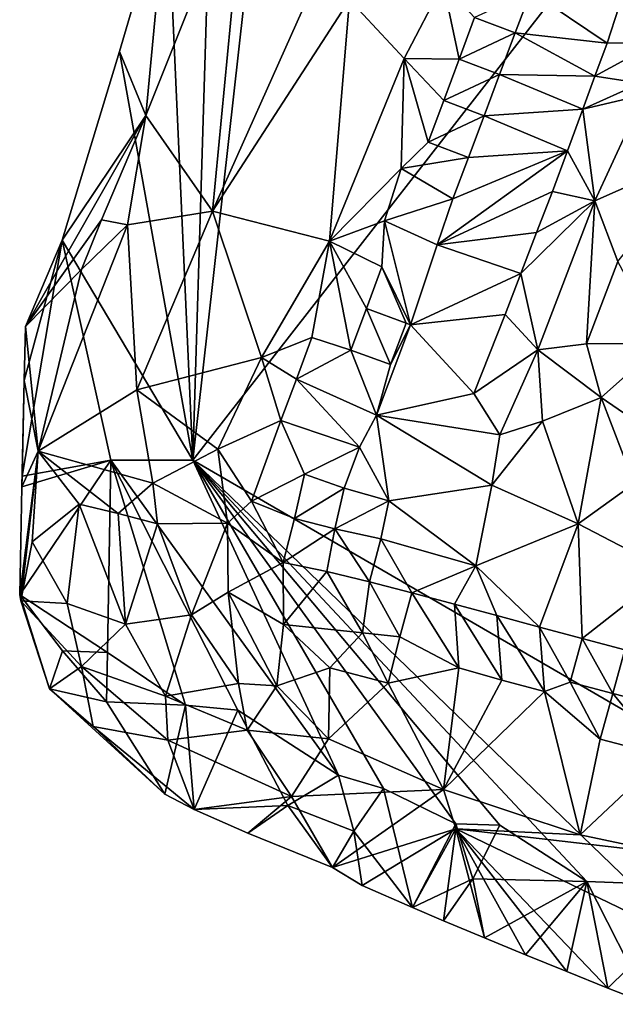
# Model space of a CAD drawing. Units: metres. Extents: x 24.25 to 26.44, y 0.05 to 2.26.
# Drawn here: x 24.25 to 24.52, y 0.45 to 0.9 of the extents above; entities that cross this region are included whole.
import ezdxf

# ---------------------------------------------------------------- set-up
doc = ezdxf.new("R2010")
doc.units = ezdxf.units.M

msp = doc.modelspace()

# ---------------------------------------------------------------- linework, layer by layer
at = {"layer": '1'}
for points in [[(24.33172, 0.6988, 10.606), (24.34114, 1.00712, 10.59393), (24.37109, 1.04976, 10.59359)], [(24.33172, 0.6988, 10.606), (24.37109, 1.04976, 10.59359), (24.55947, 0.99078, 10.59441)], [(24.33172, 0.6988, 10.606), (24.32015, 0.95756, 10.59474), (24.34114, 1.00712, 10.59393)], [(24.62104, 0.53109, 10.60986), (24.33172, 0.6988, 10.606), (24.55947, 0.99078, 10.59441)], [(24.31049, 0.8549, 10.62294), (24.34071, 0.81156, 10.68211), (24.35572, 0.96797, 10.63548)], [(24.31049, 0.8549, 10.62294), (24.35572, 0.96797, 10.63548), (24.32015, 0.95756, 10.59474)], [(24.35572, 0.96797, 10.63548), (24.34071, 0.81156, 10.68211), (24.38162, 0.90311, 10.69172)], [(24.33172, 0.6988, 10.606), (24.29855, 0.88401, 10.59792), (24.32015, 0.95756, 10.59474)], [(24.29855, 0.88401, 10.59792), (24.31049, 0.8549, 10.62294), (24.32015, 0.95756, 10.59474)], [(24.40292, 0.90746, 10.71188), (24.42763, 0.88074, 10.74123), (24.44531, 0.91473, 10.74466)], [(24.44531, 0.91473, 10.74466), (24.42763, 0.88074, 10.74123), (24.45256, 0.88056, 10.754)], [(24.44531, 0.91473, 10.74466), (24.45256, 0.88056, 10.754), (24.45954, 0.8994, 10.75415)], [(24.45954, 0.8994, 10.75415), (24.47797, 0.89237, 10.75571), (24.48504, 0.91114, 10.75532)], [(24.48504, 0.91114, 10.75532), (24.47797, 0.89237, 10.75571), (24.51969, 0.88779, 10.74414)], [(24.48504, 0.91114, 10.75532), (24.51969, 0.88779, 10.74414), (24.52504, 0.90398, 10.74259)], [(24.38162, 0.90311, 10.69172), (24.34071, 0.81156, 10.68211), (24.40292, 0.90746, 10.71188)], [(24.40292, 0.90746, 10.71188), (24.34071, 0.81156, 10.68211), (24.39379, 0.79808, 10.73727)], [(24.40292, 0.90746, 10.71188), (24.39379, 0.79808, 10.73727), (24.42763, 0.88074, 10.74123)], [(24.51969, 0.88779, 10.74414), (24.54198, 0.88796, 10.74348), (24.52504, 0.90398, 10.74259)], [(24.45256, 0.88056, 10.754), (24.47797, 0.89237, 10.75571), (24.45954, 0.8994, 10.75415)], [(24.45256, 0.88056, 10.754), (24.47092, 0.87357, 10.75581), (24.47797, 0.89237, 10.75571)], [(24.47797, 0.89237, 10.75571), (24.47092, 0.87357, 10.75581), (24.51414, 0.87284, 10.74559)], [(24.47797, 0.89237, 10.75571), (24.51414, 0.87284, 10.74559), (24.51969, 0.88779, 10.74414)], [(24.33172, 0.6988, 10.606), (24.27246, 0.79847, 10.60061), (24.29855, 0.88401, 10.59792)], [(24.27246, 0.79847, 10.60061), (24.31049, 0.8549, 10.62294), (24.29855, 0.88401, 10.59792)], [(24.51414, 0.87284, 10.74559), (24.53481, 0.86955, 10.74654), (24.54198, 0.88796, 10.74348)], [(24.51414, 0.87284, 10.74559), (24.54198, 0.88796, 10.74348), (24.51969, 0.88779, 10.74414)], [(24.42763, 0.88074, 10.74123), (24.39379, 0.79808, 10.73727), (24.42627, 0.831, 10.75119)], [(24.42763, 0.88074, 10.74123), (24.42627, 0.831, 10.75119), (24.43852, 0.84289, 10.75378)], [(24.42763, 0.88074, 10.74123), (24.43852, 0.84289, 10.75378), (24.44556, 0.86172, 10.75388)], [(24.42763, 0.88074, 10.74123), (24.44556, 0.86172, 10.75388), (24.45256, 0.88056, 10.754)], [(24.45256, 0.88056, 10.754), (24.44556, 0.86172, 10.75388), (24.47092, 0.87357, 10.75581)], [(24.44556, 0.86172, 10.75388), (24.46387, 0.85475, 10.75586), (24.47092, 0.87357, 10.75581)], [(24.47092, 0.87357, 10.75581), (24.46387, 0.85475, 10.75586), (24.50865, 0.85778, 10.74679)], [(24.47092, 0.87357, 10.75581), (24.50865, 0.85778, 10.74679), (24.51414, 0.87284, 10.74559)], [(24.51414, 0.87284, 10.74559), (24.50865, 0.85778, 10.74679), (24.53481, 0.86955, 10.74654)], [(24.53481, 0.86955, 10.74654), (24.50865, 0.85778, 10.74679), (24.53636, 0.86428, 10.74822)], [(24.44556, 0.86172, 10.75388), (24.43852, 0.84289, 10.75378), (24.46387, 0.85475, 10.75586)], [(24.50865, 0.85778, 10.74679), (24.51413, 0.81623, 10.75273), (24.53636, 0.86428, 10.74822)], [(24.51413, 0.81623, 10.75273), (24.56433, 0.83847, 10.76399), (24.53636, 0.86428, 10.74822)], [(24.46387, 0.85475, 10.75586), (24.50173, 0.839, 10.74826), (24.50865, 0.85778, 10.74679)], [(24.50865, 0.85778, 10.74679), (24.50173, 0.839, 10.74826), (24.51413, 0.81623, 10.75273)], [(24.29039, 0.80767, 10.61707), (24.31049, 0.8549, 10.62294), (24.25587, 0.7594, 10.60045)], [(24.25587, 0.7594, 10.60045), (24.31049, 0.8549, 10.62294), (24.27246, 0.79847, 10.60061)], [(24.31049, 0.8549, 10.62294), (24.29039, 0.80767, 10.61707), (24.30215, 0.80546, 10.63685)], [(24.31049, 0.8549, 10.62294), (24.30215, 0.80546, 10.63685), (24.34071, 0.81156, 10.68211)], [(24.43852, 0.84289, 10.75378), (24.45682, 0.83595, 10.75594), (24.46387, 0.85475, 10.75586)], [(24.46387, 0.85475, 10.75586), (24.45682, 0.83595, 10.75594), (24.50173, 0.839, 10.74826)], [(24.43852, 0.84289, 10.75378), (24.42627, 0.831, 10.75119), (24.45682, 0.83595, 10.75594)], [(24.44976, 0.81716, 10.75608), (24.44259, 0.79639, 10.75641), (24.50173, 0.839, 10.74826)], [(24.50173, 0.839, 10.74826), (24.44259, 0.79639, 10.75641), (24.4949, 0.82058, 10.74959)], [(24.44976, 0.81716, 10.75608), (24.50173, 0.839, 10.74826), (24.45682, 0.83595, 10.75594)], [(24.50173, 0.839, 10.74826), (24.4949, 0.82058, 10.74959), (24.51413, 0.81623, 10.75273)], [(24.42627, 0.831, 10.75119), (24.44976, 0.81716, 10.75608), (24.45682, 0.83595, 10.75594)], [(24.52454, 0.78882, 10.7607), (24.56433, 0.83847, 10.76399), (24.51413, 0.81623, 10.75273)], [(24.39379, 0.79808, 10.73727), (24.41867, 0.80717, 10.75135), (24.42627, 0.831, 10.75119)], [(24.42627, 0.831, 10.75119), (24.41867, 0.80717, 10.75135), (24.44976, 0.81716, 10.75608)], [(24.41867, 0.80717, 10.75135), (24.44259, 0.79639, 10.75641), (24.44976, 0.81716, 10.75608)], [(24.44259, 0.79639, 10.75641), (24.48774, 0.80198, 10.75113), (24.4949, 0.82058, 10.74959)], [(24.4949, 0.82058, 10.74959), (24.48774, 0.80198, 10.75113), (24.51413, 0.81623, 10.75273)], [(24.48056, 0.78338, 10.7527), (24.48827, 0.7487, 10.75821), (24.51413, 0.81623, 10.75273)], [(24.48774, 0.80198, 10.75113), (24.48056, 0.78338, 10.7527), (24.51413, 0.81623, 10.75273)], [(24.51413, 0.81623, 10.75273), (24.48827, 0.7487, 10.75821), (24.51032, 0.75145, 10.76273)], [(24.51413, 0.81623, 10.75273), (24.51032, 0.75145, 10.76273), (24.52454, 0.78882, 10.7607)], [(24.28131, 0.78518, 10.614), (24.29039, 0.80767, 10.61707), (24.25587, 0.7594, 10.60045)], [(24.29039, 0.80767, 10.61707), (24.28131, 0.78518, 10.614), (24.30215, 0.80546, 10.63685)], [(24.30215, 0.80546, 10.63685), (24.30631, 0.73062, 10.67497), (24.34071, 0.81156, 10.68211)], [(24.30631, 0.73062, 10.67497), (24.3629, 0.74536, 10.72564), (24.34071, 0.81156, 10.68211)], [(24.34071, 0.81156, 10.68211), (24.3629, 0.74536, 10.72564), (24.39379, 0.79808, 10.73727)], [(24.28131, 0.78518, 10.614), (24.26167, 0.7029, 10.62714), (24.30215, 0.80546, 10.63685)], [(24.30215, 0.80546, 10.63685), (24.26167, 0.7029, 10.62714), (24.30631, 0.73062, 10.67497)], [(24.41867, 0.80717, 10.75135), (24.39379, 0.79808, 10.73727), (24.4175, 0.78635, 10.75312)], [(24.41867, 0.80717, 10.75135), (24.4175, 0.78635, 10.75312), (24.43055, 0.7601, 10.75716)], [(24.41867, 0.80717, 10.75135), (24.43055, 0.7601, 10.75716), (24.44259, 0.79639, 10.75641)], [(24.44259, 0.79639, 10.75641), (24.48056, 0.78338, 10.7527), (24.48774, 0.80198, 10.75113)], [(24.25442, 0.69147, 10.60485), (24.25534, 0.73493, 10.60178), (24.27246, 0.79847, 10.60061)], [(24.25442, 0.69147, 10.60485), (24.27246, 0.79847, 10.60061), (24.29456, 0.69882, 10.60583)], [(24.25534, 0.73493, 10.60178), (24.25587, 0.7594, 10.60045), (24.27246, 0.79847, 10.60061)], [(24.29456, 0.69882, 10.60583), (24.27246, 0.79847, 10.60061), (24.33172, 0.6988, 10.606)], [(24.3629, 0.74536, 10.72564), (24.38578, 0.75431, 10.74137), (24.39379, 0.79808, 10.73727)], [(24.39379, 0.79808, 10.73727), (24.38578, 0.75431, 10.74137), (24.40346, 0.74862, 10.75264)], [(24.39379, 0.79808, 10.73727), (24.40346, 0.74862, 10.75264), (24.41056, 0.76747, 10.75271)], [(24.39379, 0.79808, 10.73727), (24.41056, 0.76747, 10.75271), (24.4175, 0.78635, 10.75312)], [(24.44259, 0.79639, 10.75641), (24.43055, 0.7601, 10.75716), (24.48056, 0.78338, 10.7527)], [(24.41056, 0.76747, 10.75271), (24.42857, 0.76085, 10.75716), (24.4175, 0.78635, 10.75312)], [(24.4175, 0.78635, 10.75312), (24.42857, 0.76085, 10.75716), (24.43055, 0.7601, 10.75716)], [(24.51032, 0.75145, 10.76273), (24.54456, 0.7517, 10.76419), (24.52454, 0.78882, 10.7607)], [(24.26167, 0.7029, 10.62714), (24.28131, 0.78518, 10.614), (24.25587, 0.7594, 10.60045)], [(24.43055, 0.7601, 10.75716), (24.47338, 0.76477, 10.75431), (24.48056, 0.78338, 10.7527)], [(24.47338, 0.76477, 10.75431), (24.48827, 0.7487, 10.75821), (24.48056, 0.78338, 10.7527)], [(24.40346, 0.74862, 10.75264), (24.42148, 0.74209, 10.75765), (24.41056, 0.76747, 10.75271)], [(24.42148, 0.74209, 10.75765), (24.42857, 0.76085, 10.75716), (24.41056, 0.76747, 10.75271)], [(24.43055, 0.7601, 10.75716), (24.45927, 0.72903, 10.75666), (24.47338, 0.76477, 10.75431)], [(24.45927, 0.72903, 10.75666), (24.48827, 0.7487, 10.75821), (24.47338, 0.76477, 10.75431)], [(24.25534, 0.73493, 10.60178), (24.26167, 0.7029, 10.62714), (24.25587, 0.7594, 10.60045)], [(24.42148, 0.74209, 10.75765), (24.4151, 0.71914, 10.75903), (24.43055, 0.7601, 10.75716)], [(24.43055, 0.7601, 10.75716), (24.4151, 0.71914, 10.75903), (24.45927, 0.72903, 10.75666)], [(24.42857, 0.76085, 10.75716), (24.42148, 0.74209, 10.75765), (24.43055, 0.7601, 10.75716)], [(24.3629, 0.74536, 10.72564), (24.37876, 0.73545, 10.74141), (24.38578, 0.75431, 10.74137)], [(24.38578, 0.75431, 10.74137), (24.37876, 0.73545, 10.74141), (24.40346, 0.74862, 10.75264)], [(24.48827, 0.7487, 10.75821), (24.51706, 0.72714, 10.76636), (24.51032, 0.75145, 10.76273)], [(24.51032, 0.75145, 10.76273), (24.51706, 0.72714, 10.76636), (24.54456, 0.7517, 10.76419)], [(24.51706, 0.72714, 10.76636), (24.53533, 0.71468, 10.76589), (24.54456, 0.7517, 10.76419)], [(24.30631, 0.73062, 10.67497), (24.34308, 0.70368, 10.72272), (24.3629, 0.74536, 10.72564)], [(24.3629, 0.74536, 10.72564), (24.34308, 0.70368, 10.72272), (24.37174, 0.71672, 10.7419)], [(24.3629, 0.74536, 10.72564), (24.37174, 0.71672, 10.7419), (24.37876, 0.73545, 10.74141)], [(24.40346, 0.74862, 10.75264), (24.37876, 0.73545, 10.74141), (24.4151, 0.71914, 10.75903)], [(24.40346, 0.74862, 10.75264), (24.4151, 0.71914, 10.75903), (24.42148, 0.74209, 10.75765)], [(24.45927, 0.72903, 10.75666), (24.47097, 0.71031, 10.758), (24.48827, 0.7487, 10.75821)], [(24.48827, 0.7487, 10.75821), (24.47097, 0.71031, 10.758), (24.49034, 0.71647, 10.76123)], [(24.48827, 0.7487, 10.75821), (24.49034, 0.71647, 10.76123), (24.51706, 0.72714, 10.76636)], [(24.25442, 0.69147, 10.60485), (24.25429, 0.68667, 10.6053), (24.25534, 0.73493, 10.60178)], [(24.25429, 0.68667, 10.6053), (24.26167, 0.7029, 10.62714), (24.25534, 0.73493, 10.60178)], [(24.37876, 0.73545, 10.74141), (24.37174, 0.71672, 10.7419), (24.40731, 0.70471, 10.75967)], [(24.37876, 0.73545, 10.74141), (24.40731, 0.70471, 10.75967), (24.4151, 0.71914, 10.75903)], [(24.26167, 0.7029, 10.62714), (24.31365, 0.6884, 10.69735), (24.30631, 0.73062, 10.67497)], [(24.30631, 0.73062, 10.67497), (24.31365, 0.6884, 10.69735), (24.34308, 0.70368, 10.72272)], [(24.45927, 0.72903, 10.75666), (24.4151, 0.71914, 10.75903), (24.47097, 0.71031, 10.758)], [(24.49034, 0.71647, 10.76123), (24.50655, 0.66988, 10.76025), (24.51706, 0.72714, 10.76636)], [(24.50655, 0.66988, 10.76025), (24.53201, 0.68816, 10.7629), (24.51706, 0.72714, 10.76636)], [(24.51706, 0.72714, 10.76636), (24.53201, 0.68816, 10.7629), (24.53533, 0.71468, 10.76589)], [(24.42074, 0.68029, 10.76309), (24.4151, 0.71914, 10.75903), (24.40731, 0.70471, 10.75967)], [(24.4151, 0.71914, 10.75903), (24.42074, 0.68029, 10.76309), (24.46742, 0.68741, 10.75896)], [(24.4151, 0.71914, 10.75903), (24.46742, 0.68741, 10.75896), (24.47097, 0.71031, 10.758)], [(24.34308, 0.70368, 10.72272), (24.35844, 0.6802, 10.74001), (24.37174, 0.71672, 10.7419)], [(24.37174, 0.71672, 10.7419), (24.35844, 0.6802, 10.74001), (24.38244, 0.69239, 10.75381)], [(24.37174, 0.71672, 10.7419), (24.38244, 0.69239, 10.75381), (24.40731, 0.70471, 10.75967)], [(24.46742, 0.68741, 10.75896), (24.50655, 0.66988, 10.76025), (24.49034, 0.71647, 10.76123)], [(24.47097, 0.71031, 10.758), (24.46742, 0.68741, 10.75896), (24.49034, 0.71647, 10.76123)], [(24.2537, 0.63499, 10.62721), (24.26167, 0.7029, 10.62714), (24.25324, 0.63776, 10.60811)], [(24.25324, 0.63776, 10.60811), (24.26167, 0.7029, 10.62714), (24.25429, 0.68667, 10.6053)], [(24.26167, 0.7029, 10.62714), (24.2537, 0.63499, 10.62721), (24.25886, 0.66178, 10.63368)], [(24.26167, 0.7029, 10.62714), (24.25886, 0.66178, 10.63368), (24.28017, 0.67889, 10.65883)], [(24.28017, 0.67889, 10.65883), (24.29797, 0.67458, 10.68136), (24.26167, 0.7029, 10.62714)], [(24.29797, 0.67458, 10.68136), (24.31365, 0.6884, 10.69735), (24.26167, 0.7029, 10.62714)], [(24.31365, 0.6884, 10.69735), (24.34748, 0.67026, 10.73178), (24.34308, 0.70368, 10.72272)], [(24.34748, 0.67026, 10.73178), (24.35844, 0.6802, 10.74001), (24.34308, 0.70368, 10.72272)], [(24.38244, 0.69239, 10.75381), (24.40037, 0.68606, 10.76056), (24.40731, 0.70471, 10.75967)], [(24.40037, 0.68606, 10.76056), (24.42074, 0.68029, 10.76309), (24.40731, 0.70471, 10.75967)], [(24.29312, 0.61163, 10.60849), (24.25324, 0.63776, 10.60811), (24.29456, 0.69882, 10.60583)], [(24.25324, 0.63776, 10.60811), (24.25429, 0.68667, 10.6053), (24.29456, 0.69882, 10.60583)], [(24.29456, 0.69882, 10.60583), (24.25429, 0.68667, 10.6053), (24.25442, 0.69147, 10.60485)], [(24.3284, 0.58771, 10.60962), (24.29312, 0.61163, 10.60849), (24.29456, 0.69882, 10.60583)], [(24.35214, 0.58548, 10.60975), (24.3284, 0.58771, 10.60962), (24.29456, 0.69882, 10.60583)], [(24.35214, 0.58548, 10.60975), (24.29456, 0.69882, 10.60583), (24.39792, 0.55602, 10.61143)], [(24.39792, 0.55602, 10.61143), (24.29456, 0.69882, 10.60583), (24.33172, 0.6988, 10.606)], [(24.41825, 0.54991, 10.61188), (24.39792, 0.55602, 10.61143), (24.33172, 0.6988, 10.606)], [(24.45105, 0.53396, 10.6122), (24.41825, 0.54991, 10.61188), (24.33172, 0.6988, 10.606)], [(24.47103, 0.53331, 10.61169), (24.45105, 0.53396, 10.6122), (24.33172, 0.6988, 10.606)], [(24.47103, 0.53331, 10.61169), (24.33172, 0.6988, 10.606), (24.51049, 0.50784, 10.61292)], [(24.51049, 0.50784, 10.61292), (24.33172, 0.6988, 10.606), (24.53047, 0.5071, 10.6126)], [(24.62104, 0.53109, 10.60986), (24.53047, 0.5071, 10.6126), (24.33172, 0.6988, 10.606)], [(24.35844, 0.6802, 10.74001), (24.37785, 0.67227, 10.75337), (24.38244, 0.69239, 10.75381)], [(24.38244, 0.69239, 10.75381), (24.37785, 0.67227, 10.75337), (24.40037, 0.68606, 10.76056)], [(24.31365, 0.6884, 10.69735), (24.29797, 0.67458, 10.68136), (24.31569, 0.66998, 10.7014)], [(24.31365, 0.6884, 10.69735), (24.31569, 0.66998, 10.7014), (24.34748, 0.67026, 10.73178)], [(24.42074, 0.68029, 10.76309), (24.46009, 0.65084, 10.76545), (24.46742, 0.68741, 10.75896)], [(24.46742, 0.68741, 10.75896), (24.46009, 0.65084, 10.76545), (24.50655, 0.66988, 10.76025)], [(24.50655, 0.66988, 10.76025), (24.54759, 0.64856, 10.76024), (24.53201, 0.68816, 10.7629)], [(24.37785, 0.67227, 10.75337), (24.39621, 0.66757, 10.7608), (24.40037, 0.68606, 10.76056)], [(24.40037, 0.68606, 10.76056), (24.39621, 0.66757, 10.7608), (24.42074, 0.68029, 10.76309)], [(24.25886, 0.66178, 10.63368), (24.27479, 0.63385, 10.64827), (24.28017, 0.67889, 10.65883)], [(24.27479, 0.63385, 10.64827), (24.30129, 0.62443, 10.67644), (24.28017, 0.67889, 10.65883)], [(24.28017, 0.67889, 10.65883), (24.30129, 0.62443, 10.67644), (24.29797, 0.67458, 10.68136)], [(24.35844, 0.6802, 10.74001), (24.34748, 0.67026, 10.73178), (24.3727, 0.65243, 10.74824)], [(24.35844, 0.6802, 10.74001), (24.3727, 0.65243, 10.74824), (24.37785, 0.67227, 10.75337)], [(24.39621, 0.66757, 10.7608), (24.41706, 0.66305, 10.76436), (24.42074, 0.68029, 10.76309)], [(24.41706, 0.66305, 10.76436), (24.46009, 0.65084, 10.76545), (24.42074, 0.68029, 10.76309)], [(24.29797, 0.67458, 10.68136), (24.30129, 0.62443, 10.67644), (24.31569, 0.66998, 10.7014)], [(24.31569, 0.66998, 10.7014), (24.30129, 0.62443, 10.67644), (24.33115, 0.62871, 10.70872)], [(24.31569, 0.66998, 10.7014), (24.33115, 0.62871, 10.70872), (24.34748, 0.67026, 10.73178)], [(24.34748, 0.67026, 10.73178), (24.33115, 0.62871, 10.70872), (24.34786, 0.63897, 10.72593)], [(24.34748, 0.67026, 10.73178), (24.34786, 0.63897, 10.72593), (24.3727, 0.65243, 10.74824)], [(24.37785, 0.67227, 10.75337), (24.3727, 0.65243, 10.74824), (24.39621, 0.66757, 10.7608)], [(24.50655, 0.66988, 10.76025), (24.46009, 0.65084, 10.76545), (24.48904, 0.62314, 10.76614)], [(24.50655, 0.66988, 10.76025), (24.48904, 0.62314, 10.76614), (24.50835, 0.61797, 10.7664)], [(24.54759, 0.64856, 10.76024), (24.50655, 0.66988, 10.76025), (24.50835, 0.61797, 10.7664)], [(24.3727, 0.65243, 10.74824), (24.39256, 0.64828, 10.75708), (24.39621, 0.66757, 10.7608)], [(24.39621, 0.66757, 10.7608), (24.39256, 0.64828, 10.75708), (24.41193, 0.64364, 10.76181)], [(24.39621, 0.66757, 10.7608), (24.41193, 0.64364, 10.76181), (24.41706, 0.66305, 10.76436)], [(24.25886, 0.66178, 10.63368), (24.2537, 0.63499, 10.62721), (24.27479, 0.63385, 10.64827)], [(24.41706, 0.66305, 10.76436), (24.41193, 0.64364, 10.76181), (24.43116, 0.63867, 10.76374)], [(24.41706, 0.66305, 10.76436), (24.43116, 0.63867, 10.76374), (24.46009, 0.65084, 10.76545)], [(24.34786, 0.63897, 10.72593), (24.37298, 0.62427, 10.73834), (24.3727, 0.65243, 10.74824)], [(24.3727, 0.65243, 10.74824), (24.37298, 0.62427, 10.73834), (24.39256, 0.64828, 10.75708)], [(24.37298, 0.62427, 10.73834), (24.40872, 0.62051, 10.75257), (24.39256, 0.64828, 10.75708)], [(24.39256, 0.64828, 10.75708), (24.40872, 0.62051, 10.75257), (24.41193, 0.64364, 10.76181)], [(24.46009, 0.65084, 10.76545), (24.43116, 0.63867, 10.76374), (24.45044, 0.63351, 10.76478)], [(24.46009, 0.65084, 10.76545), (24.45044, 0.63351, 10.76478), (24.46974, 0.62831, 10.76555)], [(24.46009, 0.65084, 10.76545), (24.46974, 0.62831, 10.76555), (24.48904, 0.62314, 10.76614)], [(24.54759, 0.64856, 10.76024), (24.50835, 0.61797, 10.7664), (24.5277, 0.61282, 10.7669)], [(24.40872, 0.62051, 10.75257), (24.42567, 0.61873, 10.75556), (24.41193, 0.64364, 10.76181)], [(24.41193, 0.64364, 10.76181), (24.42567, 0.61873, 10.75556), (24.43116, 0.63867, 10.76374)], [(24.33115, 0.62871, 10.70872), (24.35246, 0.5975, 10.70545), (24.34786, 0.63897, 10.72593)], [(24.35246, 0.5975, 10.70545), (24.36992, 0.59651, 10.71692), (24.34786, 0.63897, 10.72593)], [(24.36992, 0.59651, 10.71692), (24.37298, 0.62427, 10.73834), (24.34786, 0.63897, 10.72593)], [(24.43116, 0.63867, 10.76374), (24.42567, 0.61873, 10.75556), (24.45247, 0.60466, 10.75391)], [(24.43116, 0.63867, 10.76374), (24.45247, 0.60466, 10.75391), (24.45044, 0.63351, 10.76478)], [(24.2727, 0.61241, 10.60885), (24.25324, 0.63776, 10.60811), (24.29312, 0.61163, 10.60849)], [(24.2727, 0.61241, 10.60885), (24.26675, 0.59508, 10.62592), (24.25324, 0.63776, 10.60811)], [(24.26675, 0.59508, 10.62592), (24.2537, 0.63499, 10.62721), (24.25324, 0.63776, 10.60811)], [(24.2537, 0.63499, 10.62721), (24.26675, 0.59508, 10.62592), (24.2813, 0.60519, 10.64568)], [(24.2537, 0.63499, 10.62721), (24.2813, 0.60519, 10.64568), (24.27479, 0.63385, 10.64827)], [(24.2813, 0.60519, 10.64568), (24.30129, 0.62443, 10.67644), (24.27479, 0.63385, 10.64827)], [(24.45247, 0.60466, 10.75391), (24.472, 0.59913, 10.75493), (24.45044, 0.63351, 10.76478)], [(24.472, 0.59913, 10.75493), (24.46974, 0.62831, 10.76555), (24.45044, 0.63351, 10.76478)], [(24.30129, 0.62443, 10.67644), (24.31936, 0.59181, 10.67264), (24.33115, 0.62871, 10.70872)], [(24.33115, 0.62871, 10.70872), (24.31936, 0.59181, 10.67264), (24.35246, 0.5975, 10.70545)], [(24.46974, 0.62831, 10.76555), (24.472, 0.59913, 10.75493), (24.49137, 0.59386, 10.75619)], [(24.46974, 0.62831, 10.76555), (24.49137, 0.59386, 10.75619), (24.48904, 0.62314, 10.76614)], [(24.2813, 0.60519, 10.64568), (24.31936, 0.59181, 10.67264), (24.30129, 0.62443, 10.67644)], [(24.37298, 0.62427, 10.73834), (24.36992, 0.59651, 10.71692), (24.39391, 0.60458, 10.73646)], [(24.37298, 0.62427, 10.73834), (24.39391, 0.60458, 10.73646), (24.40872, 0.62051, 10.75257)], [(24.39391, 0.60458, 10.73646), (24.42039, 0.59777, 10.74052), (24.40872, 0.62051, 10.75257)], [(24.40872, 0.62051, 10.75257), (24.42039, 0.59777, 10.74052), (24.42567, 0.61873, 10.75556)], [(24.48904, 0.62314, 10.76614), (24.49137, 0.59386, 10.75619), (24.50294, 0.5982, 10.76035)], [(24.48904, 0.62314, 10.76614), (24.50294, 0.5982, 10.76035), (24.50835, 0.61797, 10.7664)], [(24.42567, 0.61873, 10.75556), (24.42039, 0.59777, 10.74052), (24.45247, 0.60466, 10.75391)], [(24.50835, 0.61797, 10.7664), (24.50294, 0.5982, 10.76035), (24.52231, 0.59307, 10.76162)], [(24.50835, 0.61797, 10.7664), (24.52231, 0.59307, 10.76162), (24.5277, 0.61282, 10.7669)], [(24.29269, 0.58918, 10.61634), (24.26675, 0.59508, 10.62592), (24.2727, 0.61241, 10.60885)], [(24.2727, 0.61241, 10.60885), (24.29312, 0.61163, 10.60849), (24.29269, 0.58918, 10.61634)], [(24.29312, 0.61163, 10.60849), (24.3284, 0.58771, 10.60962), (24.29269, 0.58918, 10.61634)], [(24.5277, 0.61282, 10.7669), (24.52231, 0.59307, 10.76162), (24.54168, 0.58801, 10.76296)], [(24.26675, 0.59508, 10.62592), (24.2866, 0.57813, 10.63286), (24.2813, 0.60519, 10.64568)], [(24.2813, 0.60519, 10.64568), (24.2866, 0.57813, 10.63286), (24.32039, 0.57185, 10.65454)], [(24.2813, 0.60519, 10.64568), (24.32039, 0.57185, 10.65454), (24.31936, 0.59181, 10.67264)], [(24.36992, 0.59651, 10.71692), (24.39334, 0.57243, 10.70578), (24.39391, 0.60458, 10.73646)], [(24.39391, 0.60458, 10.73646), (24.39334, 0.57243, 10.70578), (24.42039, 0.59777, 10.74052)], [(24.45247, 0.60466, 10.75391), (24.42039, 0.59777, 10.74052), (24.44548, 0.54951, 10.70177)], [(24.45247, 0.60466, 10.75391), (24.44548, 0.54951, 10.70177), (24.472, 0.59913, 10.75493)], [(24.472, 0.59913, 10.75493), (24.44548, 0.54951, 10.70177), (24.49137, 0.59386, 10.75619)], [(24.50294, 0.5982, 10.76035), (24.49137, 0.59386, 10.75619), (24.51649, 0.57239, 10.74758)], [(24.50294, 0.5982, 10.76035), (24.51649, 0.57239, 10.74758), (24.52231, 0.59307, 10.76162)], [(24.26675, 0.59508, 10.62592), (24.31902, 0.54741, 10.62326), (24.2866, 0.57813, 10.63286)], [(24.26675, 0.59508, 10.62592), (24.29269, 0.58918, 10.61634), (24.31902, 0.54741, 10.62326)], [(24.31936, 0.59181, 10.67264), (24.35646, 0.57647, 10.68882), (24.35246, 0.5975, 10.70545)], [(24.35246, 0.5975, 10.70545), (24.35646, 0.57647, 10.68882), (24.36992, 0.59651, 10.71692)], [(24.36992, 0.59651, 10.71692), (24.35646, 0.57647, 10.68882), (24.39334, 0.57243, 10.70578)], [(24.39334, 0.57243, 10.70578), (24.44548, 0.54951, 10.70177), (24.42039, 0.59777, 10.74052)], [(24.44548, 0.54951, 10.70177), (24.50754, 0.52893, 10.7057), (24.49137, 0.59386, 10.75619)], [(24.49137, 0.59386, 10.75619), (24.50754, 0.52893, 10.7057), (24.51649, 0.57239, 10.74758)], [(24.3284, 0.58771, 10.60962), (24.31902, 0.54741, 10.62326), (24.29269, 0.58918, 10.61634)], [(24.31936, 0.59181, 10.67264), (24.32039, 0.57185, 10.65454), (24.35646, 0.57647, 10.68882)], [(24.52231, 0.59307, 10.76162), (24.51649, 0.57239, 10.74758), (24.54556, 0.56473, 10.75054)], [(24.52231, 0.59307, 10.76162), (24.54556, 0.56473, 10.75054), (24.54168, 0.58801, 10.76296)], [(24.31902, 0.54741, 10.62326), (24.3284, 0.58771, 10.60962), (24.33239, 0.54052, 10.62552)], [(24.33239, 0.54052, 10.62552), (24.3284, 0.58771, 10.60962), (24.35214, 0.58548, 10.60975)], [(24.37489, 0.54233, 10.62077), (24.33239, 0.54052, 10.62552), (24.35214, 0.58548, 10.60975)], [(24.37489, 0.54233, 10.62077), (24.35214, 0.58548, 10.60975), (24.39792, 0.55602, 10.61143)], [(24.2866, 0.57813, 10.63286), (24.31902, 0.54741, 10.62326), (24.33239, 0.54052, 10.62552)], [(24.2866, 0.57813, 10.63286), (24.33239, 0.54052, 10.62552), (24.32039, 0.57185, 10.65454)], [(24.32039, 0.57185, 10.65454), (24.37652, 0.54632, 10.66524), (24.35646, 0.57647, 10.68882)], [(24.35646, 0.57647, 10.68882), (24.37652, 0.54632, 10.66524), (24.39334, 0.57243, 10.70578)], [(24.32039, 0.57185, 10.65454), (24.33239, 0.54052, 10.62552), (24.37652, 0.54632, 10.66524)], [(24.39334, 0.57243, 10.70578), (24.37652, 0.54632, 10.66524), (24.44548, 0.54951, 10.70177)], [(24.51649, 0.57239, 10.74758), (24.50754, 0.52893, 10.7057), (24.54556, 0.56473, 10.75054)], [(24.50754, 0.52893, 10.7057), (24.54753, 0.52049, 10.7145), (24.54556, 0.56473, 10.75054)], [(24.39792, 0.55602, 10.61143), (24.40484, 0.53061, 10.62084), (24.37489, 0.54233, 10.62077)], [(24.39792, 0.55602, 10.61143), (24.41825, 0.54991, 10.61188), (24.40484, 0.53061, 10.62084)], [(24.37652, 0.54632, 10.66524), (24.39519, 0.51423, 10.63155), (24.44548, 0.54951, 10.70177)], [(24.44548, 0.54951, 10.70177), (24.39519, 0.51423, 10.63155), (24.4511, 0.53163, 10.68325)], [(24.41825, 0.54991, 10.61188), (24.43149, 0.49604, 10.62724), (24.40484, 0.53061, 10.62084)], [(24.45105, 0.53396, 10.6122), (24.43149, 0.49604, 10.62724), (24.41825, 0.54991, 10.61188)], [(24.44548, 0.54951, 10.70177), (24.4511, 0.53163, 10.68325), (24.50754, 0.52893, 10.7057)], [(24.37652, 0.54632, 10.66524), (24.33239, 0.54052, 10.62552), (24.35671, 0.52966, 10.62823)], [(24.37652, 0.54632, 10.66524), (24.35671, 0.52966, 10.62823), (24.39519, 0.51423, 10.63155)], [(24.35671, 0.52966, 10.62823), (24.33239, 0.54052, 10.62552), (24.37489, 0.54233, 10.62077)], [(24.35671, 0.52966, 10.62823), (24.37489, 0.54233, 10.62077), (24.39519, 0.51423, 10.63155)], [(24.39519, 0.51423, 10.63155), (24.37489, 0.54233, 10.62077), (24.40484, 0.53061, 10.62084)], [(24.39519, 0.51423, 10.63155), (24.40854, 0.50604, 10.62765), (24.4511, 0.53163, 10.68325)], [(24.40854, 0.50604, 10.62765), (24.43149, 0.49604, 10.62724), (24.4511, 0.53163, 10.68325)], [(24.43149, 0.49604, 10.62724), (24.45105, 0.53396, 10.6122), (24.45878, 0.50899, 10.6195)], [(24.43149, 0.49604, 10.62724), (24.44553, 0.49006, 10.62693), (24.4511, 0.53163, 10.68325)], [(24.44553, 0.49006, 10.62693), (24.46413, 0.4823, 10.62657), (24.4511, 0.53163, 10.68325)], [(24.45878, 0.50899, 10.6195), (24.45105, 0.53396, 10.6122), (24.47103, 0.53331, 10.61169)], [(24.4511, 0.53163, 10.68325), (24.52004, 0.45947, 10.62544), (24.54659, 0.48558, 10.67586)], [(24.4511, 0.53163, 10.68325), (24.54659, 0.48558, 10.67586), (24.54753, 0.52049, 10.7145)], [(24.50754, 0.52893, 10.7057), (24.4511, 0.53163, 10.68325), (24.54753, 0.52049, 10.7145)], [(24.4511, 0.53163, 10.68325), (24.50138, 0.467, 10.62582), (24.52004, 0.45947, 10.62544)], [(24.4511, 0.53163, 10.68325), (24.48275, 0.47465, 10.62619), (24.50138, 0.467, 10.62582)], [(24.4511, 0.53163, 10.68325), (24.46413, 0.4823, 10.62657), (24.48275, 0.47465, 10.62619)], [(24.45878, 0.50899, 10.6195), (24.47103, 0.53331, 10.61169), (24.51049, 0.50784, 10.61292)], [(24.39519, 0.51423, 10.63155), (24.40484, 0.53061, 10.62084), (24.40854, 0.50604, 10.62765)], [(24.40484, 0.53061, 10.62084), (24.43149, 0.49604, 10.62724), (24.40854, 0.50604, 10.62765)], [(24.43149, 0.49604, 10.62724), (24.45878, 0.50899, 10.6195), (24.44553, 0.49006, 10.62693)], [(24.46413, 0.4823, 10.62657), (24.44553, 0.49006, 10.62693), (24.45878, 0.50899, 10.6195)], [(24.45878, 0.50899, 10.6195), (24.51049, 0.50784, 10.61292), (24.46413, 0.4823, 10.62657)], [(24.48275, 0.47465, 10.62619), (24.46413, 0.4823, 10.62657), (24.51049, 0.50784, 10.61292)], [(24.50138, 0.467, 10.62582), (24.48275, 0.47465, 10.62619), (24.51049, 0.50784, 10.61292)], [(24.50138, 0.467, 10.62582), (24.51049, 0.50784, 10.61292), (24.52004, 0.45947, 10.62544)], [(24.53876, 0.45216, 10.62504), (24.51049, 0.50784, 10.61292), (24.53047, 0.5071, 10.6126)], [(24.52004, 0.45947, 10.62544), (24.51049, 0.50784, 10.61292), (24.53876, 0.45216, 10.62504)], [(24.54659, 0.48558, 10.67586), (24.52004, 0.45947, 10.62544), (24.53876, 0.45216, 10.62504)]]:
    msp.add_3dface(points, dxfattribs=at)

doc.saveas('drawing.dxf')
